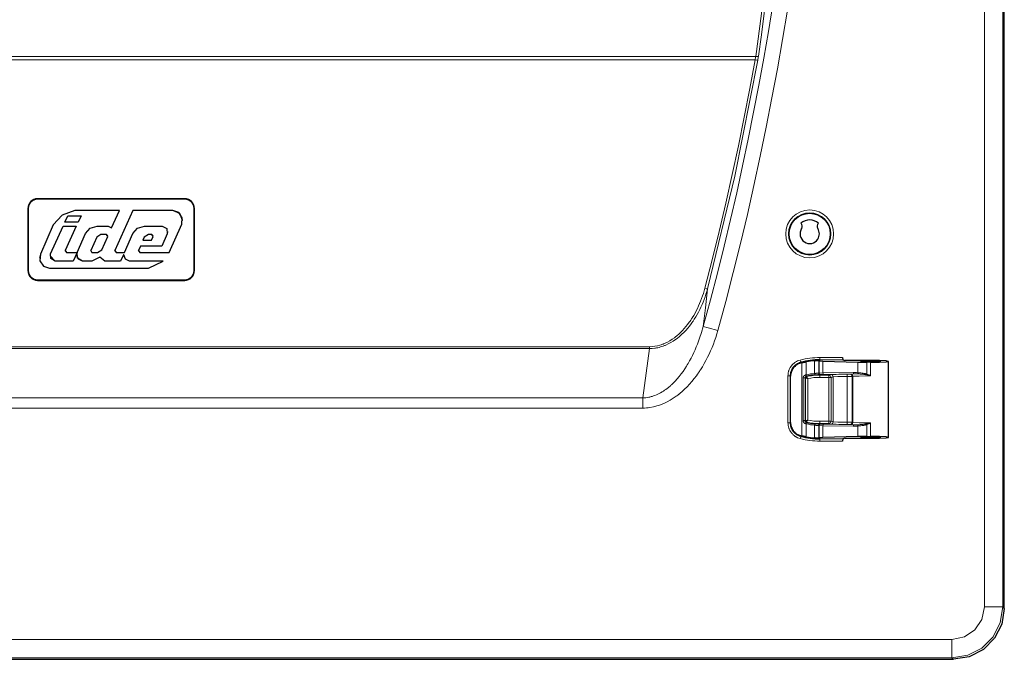
# Model space of a CAD drawing. Units: inches. Extents: x 20 to 414, y 6 to 291.
# Drawn here: x 207 to 241, y 88 to 110 of the extents above; entities that cross this region are included whole.
import ezdxf

# ---------------------------------------------------------------- set-up
doc = ezdxf.new("R2010")
doc.units = ezdxf.units.IN
doc.header["$MEASUREMENT"] = 0
doc.layers.add('Capa 1', color=7, linetype='Continuous')

msp = doc.modelspace()

# ---------------------------------------------------------------- linework, layer by layer
at = {"layer": 'Capa 1', "color": 7, "lineweight": 9}
for points in [[(240.779, 89.572), (240.779, 175.751)], [(241.429, 175.751), (241.429, 89.572)], [(232.692, 109.037), (232.891, 110.553), (233.071, 112.072)], [(233.169, 112.079), (233.081, 111.319), (232.988, 110.559), (232.891, 109.8), (232.789, 109.041)], [(230.83, 99.49), (231.088, 100.433), (231.335, 101.378), (231.572, 102.323), (231.8, 103.269), (232.018, 104.217), (232.227, 105.166), (232.427, 106.115), (232.618, 107.065), (232.801, 108.016), (232.976, 108.968), (233.142, 109.922), (233.301, 110.875)], [(233.816, 110.668), (233.643, 109.633), (233.46, 108.6), (233.267, 107.567), (233.065, 106.535), (232.853, 105.504), (232.63, 104.475), (232.398, 103.446), (232.154, 102.419), (231.898, 101.393), (231.631, 100.368), (231.352, 99.344)], [(187.109, 109.037), (232.692, 109.037)], [(232.669, 108.916), (232.675, 108.946), (232.681, 108.976), (232.687, 109.007), (232.692, 109.037)], [(232.789, 109.041), (232.754, 109.033), (232.692, 109.037)], [(232.789, 109.041), (232.783, 109.006), (232.778, 108.97), (232.772, 108.934), (232.766, 108.898)], [(232.669, 108.916), (187.131, 108.916)], [(230.893, 100.84), (231.151, 101.842), (231.398, 102.846), (231.634, 103.852), (231.861, 104.86), (232.077, 105.871), (232.284, 106.884), (232.481, 107.899), (232.669, 108.916)], [(232.766, 108.898), (231.948, 104.798), (231.001, 100.866), (230.995, 100.841), (230.988, 100.815)], [(232.669, 108.916), (232.732, 108.904), (232.766, 108.898)], [(207.3, 104.004), (207.3, 104.003)], [(207.3, 104.003), (207.3, 103.997), (207.3, 103.983)], [(207.3, 104.003), (212.5, 104.003)], [(212.5, 103.983), (207.3, 103.983)], [(212.5, 104.004), (212.5, 104.003)], [(212.5, 104.003), (212.5, 103.997), (212.5, 103.983)], [(206.957, 103.661), (206.958, 103.661)], [(206.958, 103.661), (206.964, 103.661), (206.978, 103.661)], [(206.958, 101.461), (206.958, 103.661)], [(206.978, 103.661), (206.978, 101.461)], [(212.08, 103.587), (212.08, 103.587)], [(212.822, 101.461), (212.822, 103.661)], [(212.842, 103.661), (212.836, 103.661), (212.822, 103.661)], [(212.842, 103.661), (212.842, 101.461)], [(212.843, 103.661), (212.842, 103.661)], [(209.538, 102.74), (209.538, 102.74)], [(209.734, 102.74), (209.734, 102.74)], [(211.222, 102.74), (211.222, 102.74)], [(211.336, 102.74), (211.336, 102.74)], [(211.881, 102.764), (211.881, 102.764)], [(209.389, 102.644), (209.389, 102.644)], [(211.073, 102.643), (211.073, 102.642)], [(207.397, 102.044), (207.397, 102.043)], [(208.275, 102.17), (208.275, 102.169)], [(209.177, 102.169), (209.177, 102.169)], [(210.026, 102.169), (210.026, 102.169)], [(210.331, 102.021), (210.331, 102.022)], [(210.865, 102.169), (210.865, 102.169)], [(207.924, 101.802), (207.924, 101.802)], [(208.891, 101.802), (208.891, 101.802)], [(206.957, 101.461), (206.958, 101.461)], [(206.978, 101.461), (206.964, 101.461), (206.958, 101.461)], [(212.822, 101.461), (212.836, 101.461), (212.842, 101.461)], [(212.843, 101.461), (212.842, 101.461)], [(207.3, 101.14), (212.5, 101.14)], [(207.3, 101.14), (207.3, 101.126), (207.3, 101.12)], [(212.5, 101.12), (207.3, 101.12)], [(207.3, 101.118), (207.3, 101.12)], [(212.5, 101.14), (212.5, 101.126), (212.5, 101.12)], [(212.5, 101.118), (212.5, 101.12)], [(228.931, 98.772), (229.027, 98.775), (229.121, 98.786), (229.215, 98.804), (229.306, 98.828), (229.352, 98.842), (229.397, 98.858), (229.408, 98.862), (229.419, 98.867), (229.431, 98.871), (229.442, 98.876), (229.464, 98.885), (229.486, 98.895), (229.572, 98.936), (229.656, 98.982), (229.737, 99.033), (229.815, 99.088), (229.834, 99.102), (229.853, 99.117), (229.872, 99.132), (229.891, 99.146), (229.927, 99.177), (229.964, 99.208), (230.034, 99.274), (230.1, 99.341), (230.164, 99.411), (230.226, 99.483), (230.285, 99.557), (230.342, 99.634), (230.369, 99.673), (230.396, 99.712), (230.409, 99.732), (230.423, 99.752), (230.436, 99.772), (230.448, 99.793), (230.498, 99.874), (230.545, 99.957), (230.589, 100.041), (230.632, 100.126), (230.672, 100.212), (230.709, 100.299), (230.745, 100.387), (230.779, 100.476), (230.81, 100.565), (230.84, 100.656), (230.854, 100.702), (230.867, 100.748), (230.88, 100.794), (230.893, 100.84)], [(230.988, 100.815), (230.961, 100.72), (230.933, 100.626), (230.902, 100.533), (230.869, 100.441), (230.833, 100.349), (230.796, 100.26), (230.756, 100.17), (230.714, 100.082), (230.669, 99.995), (230.622, 99.909), (230.573, 99.824), (230.521, 99.74), (230.507, 99.72), (230.493, 99.699), (230.48, 99.678), (230.466, 99.658), (230.437, 99.618), (230.408, 99.578), (230.348, 99.5), (230.286, 99.424), (230.221, 99.35), (230.154, 99.279), (230.083, 99.21), (230.01, 99.145), (229.972, 99.113), (229.934, 99.082), (229.914, 99.067), (229.894, 99.052), (229.874, 99.037), (229.854, 99.023), (229.772, 98.967), (229.688, 98.917), (229.6, 98.87), (229.511, 98.829), (229.488, 98.819), (229.465, 98.81), (229.441, 98.801), (229.418, 98.793), (229.371, 98.776), (229.323, 98.762), (229.275, 98.749), (229.227, 98.738), (229.202, 98.733), (229.178, 98.729), (229.153, 98.724), (229.129, 98.721), (229.03, 98.71), (228.931, 98.707)], [(230.988, 100.815), (230.912, 100.152), (230.83, 99.49)], [(230.893, 100.84), (230.955, 100.824), (230.988, 100.815)], [(228.696, 96.959), (228.752, 96.962), (228.807, 96.967), (228.862, 96.975), (228.917, 96.986), (228.944, 96.991), (228.971, 96.998), (228.998, 97.006), (229.025, 97.013), (229.077, 97.03), (229.13, 97.05), (229.181, 97.071), (229.232, 97.094), (229.257, 97.107), (229.281, 97.119), (229.306, 97.132), (229.33, 97.145), (229.378, 97.173), (229.425, 97.203), (229.47, 97.233), (229.515, 97.265), (229.603, 97.332), (229.687, 97.404), (229.707, 97.422), (229.728, 97.441), (229.748, 97.46), (229.768, 97.48), (229.806, 97.519), (229.845, 97.558), (229.918, 97.64), (229.989, 97.723), (230.057, 97.809), (230.121, 97.898), (230.183, 97.988), (230.243, 98.08), (230.272, 98.127), (230.3, 98.174), (230.314, 98.198), (230.327, 98.222), (230.341, 98.246), (230.354, 98.27), (230.406, 98.367), (230.456, 98.465), (230.503, 98.563), (230.548, 98.663), (230.59, 98.764), (230.63, 98.865), (230.668, 98.967), (230.705, 99.07), (230.771, 99.279), (230.83, 99.49)], [(231.352, 99.344), (231.316, 99.222), (231.278, 99.1), (231.237, 98.98), (231.193, 98.861), (231.146, 98.743), (231.097, 98.627), (231.045, 98.511), (230.99, 98.397), (230.932, 98.284), (230.871, 98.173), (230.807, 98.063), (230.739, 97.955), (230.721, 97.928), (230.704, 97.901), (230.686, 97.874), (230.668, 97.848), (230.631, 97.796), (230.594, 97.744), (230.517, 97.643), (230.437, 97.544), (230.353, 97.449), (230.266, 97.356), (230.176, 97.267), (230.082, 97.181), (230.033, 97.14), (229.983, 97.099), (229.97, 97.089), (229.958, 97.079), (229.945, 97.069), (229.933, 97.059), (229.907, 97.04), (229.881, 97.021), (229.775, 96.949), (229.667, 96.882), (229.555, 96.821), (229.439, 96.766), (229.41, 96.753), (229.38, 96.741), (229.35, 96.729), (229.32, 96.718), (229.259, 96.697), (229.199, 96.678), (229.076, 96.646), (228.951, 96.623), (228.888, 96.614), (228.825, 96.608), (228.761, 96.605), (228.696, 96.603)], [(231.352, 99.344), (231.011, 99.44), (230.83, 99.49)], [(190.869, 98.772), (228.931, 98.772)], [(228.931, 98.707), (190.869, 98.707)], [(228.696, 96.959), (228.818, 97.833), (228.931, 98.707)], [(228.931, 98.707), (228.931, 98.737), (228.931, 98.772)], [(233.832, 97.739), (233.834, 97.786), (233.84, 97.833), (233.844, 97.857), (233.85, 97.88), (233.853, 97.892), (233.856, 97.903), (233.859, 97.914), (233.863, 97.926), (233.88, 97.97), (233.901, 98.013), (233.912, 98.033), (233.925, 98.054), (233.932, 98.064), (233.939, 98.073), (233.945, 98.083), (233.953, 98.093), (233.983, 98.129), (234.016, 98.162), (234.034, 98.178), (234.052, 98.193), (234.062, 98.201), (234.072, 98.208), (234.076, 98.211), (234.081, 98.215), (234.086, 98.218), (234.091, 98.221), (234.132, 98.246), (234.174, 98.267), (234.218, 98.285), (234.263, 98.299)], [(234.284, 98.222), (234.245, 98.21), (234.207, 98.195), (234.17, 98.176), (234.135, 98.155), (234.127, 98.149), (234.118, 98.143), (234.11, 98.137), (234.102, 98.131), (234.086, 98.118), (234.071, 98.104), (234.042, 98.075), (234.016, 98.044), (234.009, 98.036), (234.004, 98.027), (233.998, 98.019), (233.992, 98.01), (233.981, 97.993), (233.971, 97.975), (233.954, 97.938), (233.939, 97.9), (233.935, 97.89), (233.932, 97.88), (233.93, 97.87), (233.927, 97.861), (233.922, 97.841), (233.919, 97.82), (233.914, 97.78), (233.912, 97.739)], [(234.263, 98.299), (234.278, 98.246), (234.284, 98.222)], [(234.284, 98.222), (234.298, 98.213), (234.312, 98.204)], [(234.319, 95.617), (234.319, 98.206)], [(234.479, 98.239), (234.479, 97.779)], [(234.775, 98.277), (234.775, 97.825)], [(234.927, 97.839), (234.927, 98.275)], [(234.96, 98.39), (235.758, 98.39)], [(234.96, 98.39), (234.96, 98.334), (234.96, 98.31)], [(235.767, 98.31), (234.96, 98.31)], [(234.96, 98.27), (234.96, 98.31)], [(235.067, 98.265), (235.067, 97.845)], [(236.298, 97.854), (236.298, 98.231)], [(236.618, 98.227), (236.618, 97.802)], [(236.756, 97.74), (236.756, 98.227)], [(234.775, 97.825), (234.786, 97.827), (234.797, 97.828), (234.803, 97.828), (234.808, 97.829), (234.814, 97.829), (234.819, 97.83), (234.829, 97.831), (234.839, 97.831), (234.844, 97.832), (234.849, 97.832), (234.854, 97.832), (234.859, 97.833), (234.868, 97.833), (234.876, 97.834), (234.88, 97.834), (234.884, 97.835), (234.888, 97.835), (234.891, 97.835), (234.898, 97.836), (234.904, 97.836), (234.909, 97.836), (234.914, 97.837)], [(234.914, 97.837), (234.925, 97.838)], [(234.96, 97.787), (234.928, 97.801), (234.914, 97.837)], [(234.925, 97.838), (234.927, 97.839)], [(234.975, 97.788), (234.939, 97.803), (234.925, 97.838)], [(234.927, 97.839), (235.067, 97.845)], [(234.977, 97.789), (234.942, 97.804), (234.927, 97.839)], [(235.067, 97.845), (236.139, 97.862)], [(235.093, 97.795), (235.075, 97.81), (235.067, 97.845)], [(236.139, 97.862), (236.179, 97.862), (236.218, 97.86), (236.258, 97.857), (236.298, 97.854)], [(236.166, 97.812), (236.147, 97.827), (236.139, 97.862)], [(236.298, 97.854), (236.335, 97.852), (236.373, 97.849), (236.412, 97.845), (236.453, 97.84), (236.463, 97.839), (236.473, 97.837), (236.484, 97.836), (236.494, 97.834), (236.515, 97.83), (236.536, 97.826), (236.556, 97.821), (236.577, 97.816), (236.587, 97.813), (236.598, 97.81), (236.608, 97.806), (236.618, 97.802)], [(236.312, 97.809), (236.301, 97.827), (236.298, 97.854)], [(233.832, 96.084), (233.832, 97.739)], [(233.832, 97.739), (233.888, 97.739), (233.912, 97.739)], [(233.912, 97.739), (233.912, 96.084)], [(233.925, 97.728), (233.919, 97.734), (233.912, 97.739)], [(234.371, 97.673), (234.371, 97.683), (234.373, 97.693), (234.374, 97.698), (234.375, 97.702), (234.377, 97.707), (234.379, 97.712), (234.384, 97.72), (234.389, 97.728), (234.392, 97.732), (234.395, 97.736), (234.398, 97.739), (234.401, 97.743), (234.408, 97.749), (234.416, 97.755), (234.42, 97.758), (234.424, 97.76), (234.428, 97.763), (234.433, 97.765), (234.442, 97.769), (234.45, 97.772), (234.46, 97.775), (234.469, 97.777)], [(234.439, 97.673), (234.416, 97.673), (234.371, 97.673)], [(234.371, 96.149), (234.371, 97.673)], [(234.439, 97.673), (234.453, 97.673)], [(234.439, 97.673), (234.439, 96.149)], [(234.453, 97.673), (234.453, 97.674), (234.453, 97.675), (234.453, 97.676), (234.453, 97.676), (234.453, 97.677), (234.453, 97.678), (234.453, 97.678), (234.453, 97.679), (234.453, 97.68), (234.453, 97.681), (234.453, 97.681), (234.454, 97.682), (234.454, 97.683), (234.454, 97.683), (234.454, 97.684), (234.454, 97.685), (234.455, 97.686), (234.455, 97.686), (234.455, 97.687), (234.455, 97.687), (234.455, 97.688), (234.456, 97.689), (234.456, 97.689), (234.456, 97.69), (234.456, 97.691), (234.457, 97.692), (234.457, 97.692), (234.457, 97.693), (234.458, 97.693), (234.458, 97.694), (234.458, 97.695), (234.459, 97.695), (234.459, 97.696), (234.459, 97.696), (234.46, 97.697), (234.46, 97.697), (234.461, 97.698), (234.461, 97.699), (234.461, 97.699), (234.462, 97.7), (234.462, 97.7), (234.463, 97.701), (234.463, 97.702), (234.464, 97.702), (234.464, 97.703), (234.465, 97.703), (234.465, 97.704), (234.466, 97.704), (234.466, 97.704), (234.467, 97.705), (234.467, 97.705), (234.468, 97.706), (234.468, 97.706), (234.469, 97.707), (234.469, 97.707), (234.47, 97.708), (234.47, 97.708), (234.471, 97.708), (234.472, 97.709), (234.472, 97.709), (234.473, 97.709), (234.474, 97.71), (234.474, 97.71), (234.475, 97.71), (234.475, 97.711), (234.476, 97.711), (234.477, 97.712), (234.477, 97.712), (234.478, 97.712), (234.479, 97.713), (234.479, 97.713), (234.48, 97.713), (234.48, 97.713), (234.481, 97.714), (234.482, 97.714), (234.483, 97.714), (234.483, 97.714), (234.484, 97.714), (234.485, 97.715), (234.486, 97.715)], [(234.453, 97.673), (234.453, 97.673), (234.455, 97.673), (234.456, 97.672), (234.457, 97.672), (234.459, 97.671), (234.461, 97.671), (234.465, 97.669), (234.47, 97.667), (234.472, 97.666), (234.475, 97.665), (234.478, 97.664), (234.48, 97.663), (234.484, 97.662), (234.486, 97.661), (234.489, 97.66), (234.492, 97.659), (234.499, 97.656), (234.506, 97.654), (234.509, 97.653), (234.512, 97.651), (234.516, 97.65), (234.519, 97.648), (234.526, 97.646), (234.532, 97.643)], [(234.453, 96.149), (234.453, 97.673)], [(234.469, 97.777), (234.474, 97.778), (234.479, 97.779)], [(234.482, 97.729), (234.478, 97.743), (234.469, 97.777)], [(234.49, 97.73), (234.487, 97.745), (234.479, 97.779)], [(234.49, 97.73), (234.486, 97.73), (234.482, 97.729)], [(234.486, 97.715), (234.482, 97.729)], [(234.532, 97.643), (234.529, 97.65), (234.525, 97.656), (234.522, 97.658), (234.52, 97.662), (234.519, 97.665), (234.517, 97.667), (234.512, 97.673), (234.509, 97.679), (234.507, 97.682), (234.505, 97.685), (234.504, 97.687), (234.502, 97.69), (234.5, 97.693), (234.498, 97.695), (234.497, 97.697), (234.495, 97.699), (234.492, 97.704), (234.49, 97.707), (234.489, 97.709), (234.488, 97.71), (234.487, 97.712), (234.487, 97.713), (234.486, 97.714), (234.486, 97.715)], [(234.532, 97.643), (234.532, 96.179)], [(234.779, 97.776), (234.778, 97.79), (234.775, 97.825)], [(234.96, 97.787), (234.954, 97.786), (234.948, 97.786), (234.94, 97.786), (234.931, 97.785), (234.927, 97.785), (234.922, 97.785), (234.917, 97.784), (234.911, 97.784), (234.901, 97.784), (234.889, 97.783), (234.883, 97.783), (234.877, 97.782), (234.874, 97.782), (234.87, 97.782), (234.867, 97.782), (234.864, 97.781), (234.85, 97.781), (234.837, 97.78), (234.83, 97.779), (234.823, 97.779), (234.816, 97.778), (234.808, 97.778), (234.794, 97.777), (234.779, 97.776)], [(234.975, 97.788), (234.96, 97.787)], [(234.96, 97.787), (234.96, 97.769)], [(234.96, 97.689), (234.96, 97.745), (234.96, 97.769)], [(234.96, 97.769), (235.276, 97.769)], [(235.276, 97.689), (234.96, 97.689)], [(234.977, 97.789), (234.975, 97.788)], [(235.093, 97.795), (234.977, 97.789)], [(236.166, 97.812), (235.093, 97.795)], [(235.276, 97.769), (235.349, 97.785)], [(235.276, 97.689), (235.276, 97.745), (235.276, 97.769)], [(235.276, 97.769), (235.332, 97.745), (235.355, 97.689)], [(235.276, 96.134), (235.276, 97.689)], [(235.355, 97.689), (235.329, 97.689), (235.276, 97.689)], [(235.349, 97.785), (235.539, 97.794), (235.922, 97.798)], [(235.349, 97.785), (235.405, 97.761), (235.428, 97.704)], [(235.428, 97.704), (235.355, 97.689)], [(235.355, 97.689), (235.355, 96.134)], [(235.923, 97.718), (235.592, 97.714), (235.428, 97.704)], [(235.428, 97.704), (235.428, 96.118)], [(235.922, 97.798), (236.019, 97.8)], [(235.922, 97.798), (235.923, 97.774), (235.923, 97.718)], [(236.098, 97.72), (235.923, 97.718)], [(235.923, 96.104), (235.923, 97.718)], [(236.019, 97.8), (236.052, 97.805)], [(236.098, 97.72), (236.074, 97.777), (236.019, 97.8)], [(236.052, 97.805), (236.166, 97.812)], [(236.131, 97.725), (236.108, 97.781), (236.052, 97.805)], [(236.131, 97.725), (236.098, 97.72)], [(236.098, 96.102), (236.098, 97.72)], [(236.756, 97.74), (236.348, 97.736), (236.131, 97.725)], [(236.131, 97.725), (236.131, 96.097)], [(236.312, 97.809), (236.274, 97.81), (236.237, 97.811), (236.219, 97.812), (236.201, 97.812), (236.183, 97.812), (236.166, 97.812)], [(236.608, 97.779), (236.588, 97.783), (236.569, 97.787), (236.549, 97.79), (236.53, 97.792), (236.51, 97.795), (236.491, 97.797), (236.481, 97.798), (236.472, 97.799), (236.462, 97.8), (236.453, 97.801), (236.416, 97.804), (236.38, 97.806), (236.345, 97.808), (236.312, 97.809)], [(236.608, 97.779), (236.613, 97.79), (236.618, 97.802)], [(236.756, 97.74), (236.719, 97.75), (236.682, 97.76), (236.645, 97.769), (236.608, 97.779)], [(236.618, 97.802), (236.687, 97.772), (236.756, 97.74)], [(191.104, 96.959), (228.696, 96.959)], [(228.696, 96.959), (228.696, 96.793), (228.696, 96.603)], [(228.696, 96.603), (191.104, 96.603)], [(233.912, 96.084), (233.919, 96.089), (233.925, 96.094)], [(234.469, 96.045), (234.46, 96.047), (234.45, 96.05), (234.446, 96.052), (234.442, 96.053), (234.437, 96.055), (234.433, 96.058), (234.424, 96.062), (234.416, 96.068), (234.408, 96.073), (234.401, 96.08), (234.398, 96.083), (234.395, 96.087), (234.392, 96.091), (234.389, 96.094), (234.384, 96.102), (234.379, 96.111), (234.377, 96.115), (234.375, 96.12), (234.374, 96.125), (234.373, 96.13), (234.372, 96.134), (234.371, 96.139), (234.371, 96.144), (234.371, 96.149)], [(234.453, 96.149), (234.439, 96.149)], [(234.486, 96.108), (234.485, 96.108), (234.484, 96.108), (234.483, 96.108), (234.483, 96.109), (234.482, 96.109), (234.481, 96.109), (234.48, 96.109), (234.48, 96.11), (234.479, 96.11), (234.479, 96.11), (234.478, 96.11), (234.477, 96.111), (234.477, 96.111), (234.476, 96.111), (234.475, 96.112), (234.475, 96.112), (234.474, 96.112), (234.474, 96.113), (234.473, 96.113), (234.472, 96.113), (234.472, 96.114), (234.471, 96.114), (234.47, 96.114), (234.47, 96.115), (234.469, 96.115), (234.469, 96.116), (234.468, 96.116), (234.468, 96.117), (234.467, 96.117), (234.467, 96.117), (234.466, 96.118), (234.466, 96.119), (234.465, 96.119), (234.465, 96.12), (234.464, 96.12), (234.464, 96.121), (234.463, 96.121), (234.463, 96.122), (234.462, 96.122), (234.462, 96.123), (234.461, 96.123), (234.461, 96.124), (234.461, 96.124), (234.46, 96.125), (234.46, 96.125), (234.459, 96.126), (234.459, 96.127), (234.459, 96.127), (234.458, 96.128), (234.458, 96.128), (234.458, 96.129), (234.457, 96.13), (234.457, 96.131), (234.457, 96.131), (234.456, 96.132), (234.456, 96.132), (234.456, 96.133), (234.456, 96.134), (234.455, 96.134), (234.455, 96.135), (234.455, 96.136), (234.455, 96.136), (234.455, 96.137), (234.454, 96.138), (234.454, 96.138), (234.454, 96.139), (234.454, 96.14), (234.454, 96.141), (234.453, 96.141), (234.453, 96.142), (234.453, 96.143), (234.453, 96.143), (234.453, 96.144), (234.453, 96.145), (234.453, 96.145), (234.453, 96.146), (234.453, 96.147), (234.453, 96.147), (234.453, 96.148), (234.453, 96.149)], [(234.482, 96.094), (234.478, 96.079), (234.469, 96.045)], [(234.49, 96.092), (234.487, 96.077), (234.479, 96.043)], [(234.482, 96.094), (234.486, 96.108)], [(234.482, 96.094), (234.486, 96.093), (234.49, 96.092)], [(234.486, 96.108), (234.486, 96.109), (234.487, 96.11), (234.487, 96.111), (234.488, 96.112), (234.489, 96.114), (234.49, 96.115), (234.492, 96.119), (234.495, 96.123), (234.497, 96.125), (234.498, 96.127), (234.5, 96.13), (234.502, 96.133), (234.504, 96.135), (234.505, 96.138), (234.507, 96.141), (234.509, 96.143), (234.512, 96.149), (234.517, 96.155), (234.519, 96.158), (234.52, 96.161), (234.522, 96.164), (234.525, 96.167), (234.529, 96.173), (234.532, 96.179)], [(234.96, 96.134), (235.276, 96.134)], [(234.96, 96.053), (234.96, 96.078), (234.96, 96.134)], [(235.355, 96.134), (235.329, 96.134), (235.276, 96.134)], [(235.276, 96.053), (235.276, 96.078), (235.276, 96.134)], [(235.355, 96.134), (235.332, 96.077), (235.276, 96.053)], [(235.428, 96.118), (235.405, 96.062), (235.349, 96.038)], [(235.355, 96.134), (235.428, 96.118)], [(235.428, 96.118), (235.592, 96.109), (235.923, 96.104)], [(235.923, 96.104), (235.923, 96.049), (235.922, 96.024)], [(235.923, 96.104), (236.098, 96.102)], [(236.019, 96.022), (236.074, 96.046), (236.098, 96.102)], [(236.131, 96.097), (236.108, 96.041), (236.052, 96.018)], [(236.098, 96.102), (236.131, 96.097)], [(236.131, 96.097), (236.348, 96.086), (236.756, 96.082)], [(233.832, 96.084), (233.888, 96.084), (233.912, 96.084)], [(234.263, 95.524), (234.218, 95.538), (234.174, 95.555), (234.152, 95.566), (234.131, 95.577), (234.121, 95.582), (234.111, 95.588), (234.1, 95.595), (234.09, 95.601), (234.052, 95.629), (234.016, 95.66), (233.999, 95.677), (233.983, 95.694), (233.975, 95.703), (233.967, 95.712), (233.96, 95.721), (233.952, 95.73), (233.925, 95.769), (233.901, 95.81), (233.89, 95.831), (233.88, 95.853), (233.875, 95.864), (233.871, 95.875), (233.869, 95.88), (233.867, 95.886), (233.865, 95.891), (233.863, 95.897), (233.85, 95.943), (233.84, 95.989), (233.834, 96.036), (233.832, 96.084)], [(233.912, 96.084), (233.914, 96.043), (233.919, 96.002), (233.927, 95.962), (233.939, 95.923), (233.942, 95.913), (233.946, 95.904), (233.95, 95.894), (233.953, 95.885), (233.962, 95.866), (233.971, 95.848), (233.992, 95.813), (234.016, 95.779), (234.022, 95.771), (234.028, 95.763), (234.035, 95.755), (234.042, 95.747), (234.056, 95.733), (234.071, 95.719), (234.102, 95.692), (234.135, 95.668), (234.144, 95.662), (234.152, 95.657), (234.161, 95.651), (234.17, 95.647), (234.188, 95.637), (234.207, 95.628), (234.245, 95.613), (234.284, 95.601)], [(234.479, 96.043), (234.474, 96.044), (234.469, 96.045)], [(234.479, 96.043), (234.479, 95.583)], [(234.779, 96.047), (234.778, 96.032), (234.775, 95.997)], [(234.914, 95.986), (234.909, 95.986), (234.904, 95.987), (234.901, 95.987), (234.898, 95.987), (234.895, 95.987), (234.891, 95.988), (234.884, 95.988), (234.876, 95.988), (234.872, 95.989), (234.868, 95.989), (234.863, 95.989), (234.858, 95.99), (234.849, 95.99), (234.839, 95.991), (234.834, 95.991), (234.829, 95.992), (234.824, 95.992), (234.818, 95.993), (234.808, 95.994), (234.797, 95.995), (234.786, 95.996), (234.775, 95.997)], [(234.775, 95.997), (234.775, 95.546)], [(234.779, 96.047), (234.794, 96.046), (234.808, 96.044), (234.823, 96.044), (234.837, 96.043), (234.844, 96.042), (234.85, 96.042), (234.857, 96.041), (234.864, 96.041), (234.876, 96.04), (234.889, 96.04), (234.895, 96.039), (234.9, 96.039), (234.906, 96.039), (234.911, 96.038), (234.922, 96.038), (234.931, 96.038), (234.936, 96.037), (234.94, 96.037), (234.944, 96.037), (234.948, 96.037), (234.954, 96.036), (234.96, 96.036)], [(234.914, 95.986), (234.928, 96.021), (234.96, 96.036)], [(234.925, 95.984), (234.914, 95.986)], [(234.925, 95.984), (234.939, 96.02), (234.975, 96.034)], [(234.927, 95.983), (234.925, 95.984)], [(234.927, 95.983), (234.942, 96.018), (234.977, 96.033)], [(234.927, 95.548), (234.927, 95.983)], [(235.067, 95.978), (234.927, 95.983)], [(234.96, 96.036), (234.96, 96.053)], [(235.276, 96.053), (234.96, 96.053)], [(234.96, 96.036), (234.975, 96.034)], [(234.975, 96.034), (234.977, 96.033)], [(234.977, 96.033), (235.093, 96.028)], [(235.067, 95.978), (235.075, 96.013), (235.093, 96.028)], [(236.139, 95.96), (235.067, 95.978)], [(235.067, 95.978), (235.067, 95.558)], [(235.093, 96.028), (236.166, 96.01)], [(235.349, 96.038), (235.276, 96.053)], [(235.922, 96.024), (235.539, 96.029), (235.349, 96.038)], [(236.019, 96.022), (235.922, 96.024)], [(236.052, 96.018), (236.019, 96.022)], [(236.166, 96.01), (236.052, 96.018)], [(236.139, 95.96), (236.147, 95.995), (236.166, 96.01)], [(236.298, 95.968), (236.258, 95.966), (236.218, 95.963), (236.179, 95.961), (236.139, 95.96)], [(236.166, 96.01), (236.183, 96.01), (236.201, 96.01), (236.219, 96.011), (236.237, 96.011), (236.274, 96.012), (236.312, 96.014)], [(236.618, 96.02), (236.608, 96.016), (236.598, 96.013), (236.587, 96.01), (236.577, 96.007), (236.556, 96.001), (236.536, 95.997), (236.515, 95.992), (236.494, 95.989), (236.484, 95.987), (236.473, 95.986), (236.463, 95.984), (236.453, 95.982), (236.412, 95.978), (236.373, 95.974), (236.335, 95.971), (236.298, 95.968)], [(236.298, 95.968), (236.301, 95.996), (236.312, 96.014)], [(236.298, 95.592), (236.298, 95.968)], [(236.312, 96.014), (236.345, 96.015), (236.38, 96.017), (236.416, 96.019), (236.453, 96.022), (236.462, 96.022), (236.472, 96.023), (236.482, 96.024), (236.491, 96.025), (236.511, 96.028), (236.53, 96.03), (236.549, 96.033), (236.569, 96.036), (236.588, 96.04), (236.608, 96.044)], [(236.608, 96.044), (236.645, 96.053), (236.682, 96.062), (236.719, 96.072), (236.756, 96.082)], [(236.618, 96.02), (236.613, 96.032), (236.608, 96.044)], [(236.756, 96.082), (236.687, 96.05), (236.618, 96.02)], [(236.618, 96.02), (236.618, 95.596)], [(236.756, 95.596), (236.756, 96.082)], [(234.263, 95.524), (234.278, 95.577), (234.284, 95.601)], [(234.312, 95.618), (234.298, 95.609), (234.284, 95.601)], [(234.96, 95.552), (234.96, 95.513)], [(234.96, 95.433), (234.96, 95.488), (234.96, 95.513)], [(234.96, 95.513), (235.767, 95.513)], [(235.758, 95.433), (234.96, 95.433)], [(241.429, 89.572), (241.341, 89.016), (241.085, 88.515), (240.687, 88.117), (240.186, 87.861), (239.63, 87.773)], [(239.63, 88.423), (240.07, 88.51), (240.443, 88.759), (240.692, 89.132), (240.779, 89.572)], [(240.779, 89.572), (241.231, 89.572), (241.429, 89.572)], [(241.429, 89.572), (241.482, 89.519)], [(180.17, 88.423), (239.63, 88.423)], [(239.63, 87.773), (239.63, 87.971), (239.63, 88.423)], [(239.63, 87.773), (180.17, 87.773)], [(239.683, 87.72), (239.63, 87.773)]]:
    msp.add_lwpolyline(points, dxfattribs=at)
at = {"layer": 'Capa 1', "color": 7, "lineweight": 25}
for points in [[(241.482, 89.519), (241.482, 175.803)], [(212.5, 104.004), (207.3, 104.004)], [(206.957, 103.661), (206.957, 101.461)], [(208.611, 103.587), (208.171, 103.424), (207.855, 103.077)], [(208.611, 103.587), (208.171, 103.423), (207.855, 103.077)], [(208.264, 103.179), (208.366, 103.403)], [(208.366, 103.403), (208.836, 103.403)], [(210.192, 103.587), (208.611, 103.587)], [(208.611, 103.587), (208.611, 103.587)], [(210.192, 103.587), (208.611, 103.587)], [(208.835, 103.403), (208.734, 103.179)], [(208.836, 103.403), (208.734, 103.179)], [(209.918, 102.975), (210.192, 103.587)], [(210.661, 103.587), (210.026, 102.169)], [(210.661, 103.587), (210.026, 102.169)], [(210.192, 103.587), (210.192, 103.587)], [(212.08, 103.587), (210.661, 103.587)], [(212.08, 103.587), (210.661, 103.587)], [(210.661, 103.587), (210.661, 103.587)], [(212.426, 103.241), (212.325, 103.486), (212.08, 103.587)], [(212.397, 103.101), (212.415, 103.325), (212.292, 103.514), (212.08, 103.587)], [(212.843, 101.461), (212.843, 103.661)], [(207.855, 103.077), (207.397, 102.044)], [(207.855, 103.077), (207.397, 102.043)], [(207.855, 103.077), (207.855, 103.077)], [(208.734, 103.179), (208.264, 103.179)], [(208.734, 103.179), (208.265, 103.179)], [(208.734, 103.179), (208.734, 103.179)], [(211.957, 102.097), (212.397, 103.101)], [(212.426, 103.24), (212.426, 103.241)], [(234.288, 103.141), (234.295, 103.134)], [(234.905, 103.134), (234.912, 103.141)], [(207.756, 102.061), (208.2, 103.036)], [(208.2, 103.036), (208.669, 103.036)], [(208.669, 103.036), (208.275, 102.17)], [(208.669, 103.036), (208.275, 102.169)], [(208.696, 102.103), (208.995, 102.771)], [(208.995, 102.771), (209.16, 102.964), (209.404, 103.036)], [(209.538, 102.74), (209.389, 102.644)], [(209.538, 102.74), (209.389, 102.644)], [(209.404, 103.036), (209.795, 103.036)], [(209.734, 102.74), (209.538, 102.74)], [(209.734, 102.74), (209.538, 102.74)], [(209.785, 102.689), (209.734, 102.74)], [(209.78, 102.668), (209.734, 102.74)], [(209.795, 103.036), (209.918, 102.975)], [(210.368, 102.103), (210.668, 102.771)], [(210.668, 102.771), (210.833, 102.964), (211.077, 103.036)], [(211.222, 102.74), (211.073, 102.643)], [(211.222, 102.74), (211.073, 102.642)], [(211.077, 103.036), (211.704, 103.036)], [(211.336, 102.74), (211.222, 102.74)], [(211.336, 102.74), (211.222, 102.74)], [(211.387, 102.689), (211.336, 102.74)], [(211.382, 102.669), (211.336, 102.74)], [(211.881, 102.764), (211.691, 102.332)], [(211.881, 102.764), (211.691, 102.332)], [(211.704, 103.036), (211.866, 102.948), (211.881, 102.764)], [(211.897, 102.842), (211.881, 102.764)], [(209.389, 102.644), (209.177, 102.169)], [(209.389, 102.644), (209.177, 102.169)], [(209.568, 102.194), (209.78, 102.668)], [(209.785, 102.689), (209.785, 102.689)], [(211.073, 102.643), (211.026, 102.536)], [(211.073, 102.642), (211.026, 102.536)], [(211.026, 102.536), (211.026, 102.536)], [(211.026, 102.536), (211.325, 102.536)], [(211.325, 102.536), (211.382, 102.669)], [(211.387, 102.689), (211.387, 102.689)], [(207.397, 102.044), (207.367, 101.9)], [(207.397, 102.043), (207.378, 101.814), (207.503, 101.621), (207.72, 101.547)], [(207.924, 101.802), (207.769, 101.886), (207.756, 102.061)], [(208.275, 102.17), (208.27, 102.149)], [(208.27, 102.149), (208.27, 102.148)], [(208.275, 102.169), (208.321, 102.097)], [(208.321, 102.097), (208.693, 102.097)], [(208.693, 102.097), (208.56, 101.802)], [(208.693, 102.097), (208.56, 101.802)], [(208.891, 101.802), (208.74, 101.865), (208.677, 102.016)], [(208.891, 101.802), (208.711, 101.899), (208.696, 102.103)], [(209.177, 102.169), (209.172, 102.149)], [(209.172, 102.149), (209.172, 102.148)], [(209.177, 102.169), (209.223, 102.097)], [(209.223, 102.097), (209.419, 102.097)], [(209.419, 102.097), (209.568, 102.194)], [(210.026, 102.169), (210.022, 102.149)], [(210.022, 102.149), (210.022, 102.148)], [(210.026, 102.169), (210.073, 102.097)], [(210.073, 102.097), (210.359, 102.097)], [(210.331, 102.022), (210.233, 101.802)], [(210.331, 102.021), (210.233, 101.802)], [(210.351, 102.018), (210.331, 102.022)], [(210.351, 102.017), (210.331, 102.021)], [(210.548, 101.802), (210.407, 101.871), (210.351, 102.018)], [(210.351, 102.018), (210.351, 102.017)], [(210.548, 101.802), (210.407, 101.871), (210.351, 102.017)], [(210.359, 102.097), (210.368, 102.103)], [(210.865, 102.169), (210.861, 102.149)], [(210.861, 102.149), (210.861, 102.148)], [(210.937, 102.332), (210.865, 102.169)], [(210.937, 102.332), (210.865, 102.169)], [(210.865, 102.169), (210.912, 102.097)], [(210.912, 102.097), (211.957, 102.097)], [(211.691, 102.332), (210.937, 102.332)], [(210.937, 102.332), (210.937, 102.332)], [(211.691, 102.332), (210.937, 102.332)], [(211.691, 102.332), (211.691, 102.332)], [(207.367, 101.9), (207.367, 101.9)], [(207.924, 101.802), (207.74, 101.986)], [(208.56, 101.802), (207.924, 101.802)], [(208.56, 101.802), (207.924, 101.802)], [(208.56, 101.802), (208.56, 101.802)], [(209.223, 101.802), (208.891, 101.802)], [(209.223, 101.802), (208.891, 101.802)], [(209.499, 101.935), (209.223, 101.802)], [(209.499, 101.934), (209.223, 101.802)], [(209.223, 101.802), (209.223, 101.802)], [(209.672, 101.802), (209.499, 101.935)], [(209.499, 101.935), (209.499, 101.934)], [(209.672, 101.802), (209.499, 101.934)], [(210.233, 101.802), (209.672, 101.802)], [(210.233, 101.802), (209.672, 101.802)], [(209.672, 101.802), (209.672, 101.802)], [(210.233, 101.802), (210.233, 101.802)], [(211.743, 101.802), (210.548, 101.802)], [(210.548, 101.802), (210.548, 101.802)], [(211.743, 101.802), (210.548, 101.802)], [(211.223, 101.547), (211.743, 101.802)], [(211.743, 101.802), (211.743, 101.802)], [(207.72, 101.547), (211.223, 101.547)], [(207.3, 101.118), (212.5, 101.118)], [(234.312, 98.204), (234.275, 98.195), (234.239, 98.182), (234.204, 98.167), (234.17, 98.149), (234.153, 98.139), (234.136, 98.128), (234.128, 98.122), (234.12, 98.116), (234.112, 98.11), (234.104, 98.104), (234.074, 98.077), (234.046, 98.047), (234.032, 98.032), (234.019, 98.015), (234.013, 98.006), (234.007, 97.998), (234.004, 97.993), (234.002, 97.989), (233.998, 97.984), (233.996, 97.98), (233.975, 97.942), (233.958, 97.903), (233.95, 97.882), (233.944, 97.861), (233.941, 97.851), (233.938, 97.84), (233.937, 97.835), (233.936, 97.829), (233.935, 97.823), (233.934, 97.818), (233.927, 97.774), (233.925, 97.728)], [(234.312, 98.204), (234.319, 98.206)], [(234.319, 98.206), (234.337, 98.21), (234.356, 98.214), (234.375, 98.218), (234.395, 98.222), (234.405, 98.224), (234.416, 98.227), (234.426, 98.229), (234.437, 98.231), (234.458, 98.235), (234.479, 98.239)], [(234.775, 98.277), (234.789, 98.278), (234.803, 98.279), (234.81, 98.279), (234.817, 98.279), (234.824, 98.28), (234.83, 98.28), (234.844, 98.28), (234.856, 98.28), (234.861, 98.28), (234.867, 98.28), (234.873, 98.28), (234.878, 98.28), (234.888, 98.28), (234.897, 98.28), (234.899, 98.28), (234.901, 98.28), (234.903, 98.28), (234.905, 98.28), (234.908, 98.279), (234.911, 98.279), (234.917, 98.279), (234.92, 98.278), (234.921, 98.278), (234.922, 98.278), (234.923, 98.278), (234.923, 98.278), (234.924, 98.277), (234.925, 98.277)], [(234.925, 98.277), (234.925, 97.838)], [(234.925, 98.277), (234.927, 98.275)], [(234.927, 98.275), (234.93, 98.274), (234.937, 98.272), (234.942, 98.272), (234.947, 98.271), (234.95, 98.271), (234.953, 98.271), (234.957, 98.27), (234.96, 98.27)], [(234.96, 98.27), (235.067, 98.265)], [(235.067, 98.265), (236.298, 98.231)], [(235.758, 98.39), (235.767, 98.31)], [(235.767, 98.31), (235.833, 98.286)], [(235.932, 98.282), (235.833, 98.286)], [(236.756, 98.282), (235.932, 98.282)], [(236.298, 98.231), (236.618, 98.227)], [(236.756, 98.27), (236.502, 98.266), (236.396, 98.254), (236.502, 98.243), (236.756, 98.239), (237.011, 98.243), (237.116, 98.254), (237.011, 98.266), (236.756, 98.27)], [(236.756, 98.227), (236.618, 98.227)], [(236.756, 98.227), (237.074, 98.231), (237.306, 98.241), (237.391, 98.254), (237.306, 98.269), (237.074, 98.279), (236.756, 98.282)], [(237.391, 95.568), (237.391, 98.254)], [(233.925, 96.094), (233.925, 97.728)], [(234.482, 97.729), (234.481, 97.729), (234.481, 97.728), (234.48, 97.728), (234.48, 97.728), (234.479, 97.728), (234.478, 97.727), (234.475, 97.727), (234.473, 97.726), (234.471, 97.725), (234.469, 97.724), (234.467, 97.723), (234.465, 97.721), (234.461, 97.718), (234.457, 97.715), (234.454, 97.712), (234.451, 97.709), (234.449, 97.707), (234.448, 97.705), (234.447, 97.703), (234.446, 97.701), (234.444, 97.697), (234.442, 97.692), (234.441, 97.69), (234.44, 97.688), (234.44, 97.685), (234.439, 97.683), (234.439, 97.678), (234.439, 97.673)], [(233.925, 96.094), (233.926, 96.072), (233.927, 96.049), (233.93, 96.027), (233.933, 96.006), (233.938, 95.984), (233.943, 95.962), (233.947, 95.952), (233.95, 95.941), (233.954, 95.931), (233.957, 95.921), (233.975, 95.881), (233.995, 95.844), (234.001, 95.835), (234.007, 95.826), (234.013, 95.817), (234.019, 95.808), (234.032, 95.792), (234.045, 95.776), (234.059, 95.761), (234.073, 95.746), (234.08, 95.74), (234.088, 95.733), (234.096, 95.726), (234.104, 95.72), (234.135, 95.695), (234.169, 95.674), (234.186, 95.665), (234.203, 95.656), (234.212, 95.652), (234.221, 95.648), (234.23, 95.644), (234.239, 95.641), (234.275, 95.628), (234.312, 95.618)], [(234.439, 96.149), (234.416, 96.149), (234.371, 96.149)], [(234.439, 96.149), (234.439, 96.148), (234.439, 96.148), (234.439, 96.147), (234.439, 96.146), (234.439, 96.145), (234.439, 96.144), (234.439, 96.142), (234.439, 96.14), (234.44, 96.137), (234.44, 96.135), (234.441, 96.132), (234.442, 96.13), (234.444, 96.126), (234.446, 96.122), (234.448, 96.117), (234.451, 96.114), (234.453, 96.112), (234.454, 96.11), (234.456, 96.109), (234.457, 96.107), (234.461, 96.104), (234.465, 96.101), (234.467, 96.1), (234.469, 96.099), (234.471, 96.098), (234.473, 96.097), (234.478, 96.095), (234.482, 96.094)], [(234.925, 95.984), (234.925, 95.546)], [(234.319, 95.617), (234.312, 95.618)], [(234.479, 95.583), (234.458, 95.588), (234.437, 95.592), (234.416, 95.596), (234.396, 95.6), (234.386, 95.602), (234.376, 95.604), (234.366, 95.606), (234.356, 95.609), (234.337, 95.613), (234.319, 95.617)], [(234.925, 95.546), (234.923, 95.545), (234.921, 95.544), (234.919, 95.544), (234.917, 95.544), (234.914, 95.544), (234.911, 95.544), (234.905, 95.543), (234.897, 95.542), (234.893, 95.542), (234.888, 95.542), (234.886, 95.542), (234.883, 95.542), (234.881, 95.542), (234.878, 95.542), (234.867, 95.542), (234.856, 95.542), (234.853, 95.542), (234.85, 95.542), (234.847, 95.542), (234.844, 95.542), (234.837, 95.542), (234.83, 95.543), (234.817, 95.543), (234.803, 95.544), (234.8, 95.544), (234.796, 95.544), (234.793, 95.545), (234.789, 95.545), (234.782, 95.545), (234.775, 95.546)], [(234.927, 95.548), (234.925, 95.546)], [(234.96, 95.552), (234.947, 95.551), (234.937, 95.55), (234.933, 95.549), (234.931, 95.549), (234.929, 95.548), (234.928, 95.548), (234.928, 95.548), (234.927, 95.548)], [(235.067, 95.558), (234.96, 95.552)], [(236.298, 95.592), (235.067, 95.558)], [(235.767, 95.513), (235.758, 95.433)], [(235.833, 95.536), (235.767, 95.513)], [(235.833, 95.536), (235.932, 95.54)], [(235.932, 95.54), (236.756, 95.54)], [(236.618, 95.596), (236.298, 95.592)], [(236.756, 95.583), (236.502, 95.579), (236.396, 95.568), (236.502, 95.557), (236.756, 95.552), (237.011, 95.557), (237.116, 95.568), (237.011, 95.579), (236.756, 95.583)], [(236.618, 95.596), (236.756, 95.596)], [(236.756, 95.54), (237.074, 95.544), (237.306, 95.554), (237.391, 95.568), (237.306, 95.582), (237.074, 95.592), (236.756, 95.596)], [(241.482, 89.519), (241.394, 88.963), (241.138, 88.462), (240.74, 88.064), (240.239, 87.808), (239.683, 87.72)], [(180.118, 87.72), (239.683, 87.72)]]:
    msp.add_lwpolyline(points, dxfattribs=at)
for points in [[(207.3, 104.004), (207.111, 104.004), (206.957, 103.85), (206.957, 103.661)], [(212.843, 103.661), (212.843, 103.85), (212.69, 104.004), (212.5, 104.004)], [(234.912, 103.141), (234.731, 103.29), (234.469, 103.29), (234.288, 103.141)], [(234.314, 102.949), (234.352, 103.007), (234.344, 103.085), (234.295, 103.134)], [(234.905, 103.134), (234.856, 103.085), (234.848, 103.007), (234.886, 102.949)], [(206.957, 101.461), (206.957, 101.272), (207.111, 101.118), (207.3, 101.118)], [(212.5, 101.118), (212.69, 101.118), (212.843, 101.272), (212.843, 101.461)], [(234.96, 98.31), (234.732, 98.31), (234.505, 98.28), (234.284, 98.222)], [(234.775, 98.277), (234.675, 98.27), (234.577, 98.257), (234.479, 98.239)], [(234.779, 97.776), (234.682, 97.767), (234.585, 97.752), (234.49, 97.73)], [(234.49, 96.092), (234.585, 96.07), (234.682, 96.055), (234.779, 96.047)], [(234.284, 95.601), (234.505, 95.542), (234.732, 95.513), (234.96, 95.513)], [(234.479, 95.583), (234.577, 95.565), (234.675, 95.553), (234.775, 95.546)]]:
    msp.add_open_spline(points, degree=3, dxfattribs=at)
at = {"layer": 'Capa 1', "color": 7, "lineweight": 9}
for points in [[(207.3, 104.003), (207.111, 104.003), (206.958, 103.85), (206.958, 103.661)], [(207.3, 103.983), (207.122, 103.983), (206.978, 103.839), (206.978, 103.661)], [(212.842, 103.661), (212.842, 103.85), (212.689, 104.003), (212.5, 104.003)], [(212.822, 103.661), (212.822, 103.839), (212.678, 103.983), (212.5, 103.983)], [(206.958, 101.461), (206.958, 101.273), (207.111, 101.12), (207.3, 101.12)], [(206.978, 101.461), (206.978, 101.284), (207.122, 101.139), (207.3, 101.139)], [(212.5, 101.12), (212.689, 101.12), (212.842, 101.273), (212.842, 101.461)], [(212.5, 101.139), (212.678, 101.139), (212.822, 101.284), (212.822, 101.461)], [(234.96, 98.39), (234.725, 98.39), (234.491, 98.359), (234.263, 98.299)], [(234.775, 97.825), (234.675, 97.817), (234.576, 97.801), (234.479, 97.779)], [(234.96, 97.769), (234.8, 97.769), (234.641, 97.751), (234.486, 97.715)], [(234.96, 97.689), (234.816, 97.689), (234.673, 97.674), (234.532, 97.643)], [(234.486, 96.108), (234.641, 96.072), (234.8, 96.053), (234.96, 96.053)], [(234.532, 96.179), (234.673, 96.149), (234.816, 96.134), (234.96, 96.134)], [(234.479, 96.043), (234.576, 96.021), (234.675, 96.006), (234.775, 95.997)], [(234.263, 95.524), (234.491, 95.464), (234.725, 95.433), (234.96, 95.433)]]:
    msp.add_open_spline(points, degree=3, dxfattribs=at)
for points, knots in [([(235.447, 102.761), (235.447, 103.229), (235.068, 103.608), (234.6, 103.608), (234.132, 103.608), (233.753, 103.229), (233.753, 102.761), (233.753, 102.293), (234.132, 101.914), (234.6, 101.914), (235.068, 101.914), (235.447, 102.293), (235.447, 102.761)], [0, 0, 0, 0, 1, 1, 1, 2, 2, 2, 3, 3, 3, 4, 4, 4, 4]), ([(235.348, 102.761), (235.348, 103.174), (235.013, 103.509), (234.6, 103.509), (234.187, 103.509), (233.853, 103.174), (233.853, 102.761), (233.853, 102.349), (234.187, 102.014), (234.6, 102.014), (235.013, 102.014), (235.348, 102.349), (235.348, 102.761)], [0, 0, 0, 0, 1, 1, 1, 2, 2, 2, 3, 3, 3, 4, 4, 4, 4]), ([(234.453, 96.149), (234.453, 96.149), (234.453, 96.149), (234.453, 96.149), (234.453, 96.149), (234.453, 96.149), (234.453, 96.149), (234.453, 96.149), (234.453, 96.149), (234.453, 96.149), (234.453, 96.149), (234.453, 96.149), (234.453, 96.149), (234.453, 96.149), (234.453, 96.149), (234.453, 96.149), (234.453, 96.149), (234.453, 96.149), (234.453, 96.149), (234.453, 96.149), (234.453, 96.149), (234.453, 96.149), (234.453, 96.149), (234.453, 96.149), (234.453, 96.149), (234.453, 96.149), (234.453, 96.149), (234.453, 96.149), (234.453, 96.149), (234.454, 96.149), (234.454, 96.149), (234.454, 96.149), (234.454, 96.149), (234.454, 96.149), (234.454, 96.149), (234.454, 96.15), (234.454, 96.15), (234.454, 96.15), (234.454, 96.15), (234.454, 96.15), (234.454, 96.15), (234.454, 96.15), (234.454, 96.15), (234.454, 96.15), (234.454, 96.15), (234.454, 96.15), (234.454, 96.15), (234.455, 96.15), (234.455, 96.15), (234.455, 96.15), (234.455, 96.15), (234.455, 96.15), (234.455, 96.15), (234.455, 96.15), (234.455, 96.15), (234.455, 96.15), (234.455, 96.15), (234.455, 96.15), (234.455, 96.15), (234.456, 96.15), (234.456, 96.15), (234.456, 96.15), (234.456, 96.15), (234.456, 96.15), (234.456, 96.15), (234.456, 96.15), (234.456, 96.15), (234.456, 96.15), (234.456, 96.15), (234.456, 96.15), (234.456, 96.15), (234.457, 96.151), (234.457, 96.151), (234.457, 96.151), (234.457, 96.151), (234.457, 96.151), (234.457, 96.151), (234.457, 96.151), (234.457, 96.151), (234.457, 96.151), (234.458, 96.151), (234.458, 96.151), (234.458, 96.151), (234.458, 96.151), (234.458, 96.151), (234.458, 96.151), (234.458, 96.151), (234.458, 96.151), (234.458, 96.151), (234.459, 96.151), (234.459, 96.151), (234.459, 96.151), (234.459, 96.151), (234.459, 96.151), (234.459, 96.151), (234.46, 96.152), (234.46, 96.152), (234.46, 96.152), (234.46, 96.152), (234.46, 96.152), (234.46, 96.152), (234.46, 96.152), (234.46, 96.152), (234.46, 96.152), (234.461, 96.152), (234.461, 96.152), (234.461, 96.152), (234.461, 96.152), (234.461, 96.152), (234.461, 96.152), (234.462, 96.152), (234.462, 96.152), (234.462, 96.152), (234.463, 96.153), (234.463, 96.153), (234.463, 96.153), (234.463, 96.153), (234.463, 96.153), (234.463, 96.153), (234.464, 96.153), (234.464, 96.153), (234.464, 96.153), (234.464, 96.153), (234.464, 96.153), (234.464, 96.153), (234.465, 96.153), (234.465, 96.153), (234.465, 96.153), (234.465, 96.153), (234.465, 96.153), (234.465, 96.153), (234.466, 96.154), (234.466, 96.154), (234.466, 96.154), (234.466, 96.154), (234.466, 96.154), (234.466, 96.154), (234.467, 96.154), (234.467, 96.154), (234.467, 96.154), (234.467, 96.154), (234.467, 96.154), (234.467, 96.154), (234.468, 96.154), (234.468, 96.154), (234.468, 96.154), (234.469, 96.155), (234.469, 96.155), (234.469, 96.155), (234.469, 96.155), (234.469, 96.155), (234.469, 96.155), (234.47, 96.155), (234.47, 96.155), (234.47, 96.155), (234.47, 96.155), (234.47, 96.155), (234.47, 96.155), (234.471, 96.156), (234.471, 96.156), (234.471, 96.156), (234.472, 96.156), (234.472, 96.156), (234.472, 96.156), (234.473, 96.156), (234.473, 96.156), (234.473, 96.156), (234.473, 96.156), (234.473, 96.156), (234.473, 96.156), (234.474, 96.157), (234.474, 96.157), (234.474, 96.157), (234.475, 96.157), (234.475, 96.157), (234.475, 96.157), (234.476, 96.157), (234.476, 96.157), (234.476, 96.157), (234.476, 96.157), (234.476, 96.157), (234.476, 96.157), (234.477, 96.158), (234.477, 96.158), (234.477, 96.158), (234.478, 96.158), (234.478, 96.158), (234.478, 96.158), (234.48, 96.159), (234.48, 96.159), (234.48, 96.159), (234.483, 96.16), (234.483, 96.16), (234.483, 96.16), (234.486, 96.161), (234.486, 96.161), (234.486, 96.161), (234.489, 96.163), (234.489, 96.163), (234.489, 96.163), (234.492, 96.164), (234.492, 96.164), (234.492, 96.164), (234.496, 96.165), (234.496, 96.165), (234.496, 96.165), (234.5, 96.166), (234.5, 96.166), (234.5, 96.166), (234.504, 96.168), (234.504, 96.168), (234.504, 96.168), (234.505, 96.168), (234.505, 96.168), (234.505, 96.168), (234.506, 96.169), (234.506, 96.169), (234.506, 96.169), (234.507, 96.169), (234.507, 96.169), (234.507, 96.169), (234.508, 96.17), (234.508, 96.17), (234.508, 96.17), (234.509, 96.17), (234.509, 96.17), (234.509, 96.17), (234.511, 96.171), (234.511, 96.171), (234.511, 96.171), (234.512, 96.171), (234.512, 96.171), (234.512, 96.171), (234.514, 96.172), (234.514, 96.172), (234.514, 96.172), (234.516, 96.173), (234.516, 96.173), (234.516, 96.173), (234.517, 96.173), (234.517, 96.173), (234.517, 96.173), (234.519, 96.174), (234.519, 96.174), (234.519, 96.174), (234.521, 96.175), (234.521, 96.175), (234.521, 96.175), (234.522, 96.175), (234.522, 96.175), (234.522, 96.175), (234.524, 96.176), (234.524, 96.176), (234.524, 96.176), (234.526, 96.177), (234.526, 96.177), (234.526, 96.177), (234.528, 96.177), (234.528, 96.177), (234.528, 96.177), (234.53, 96.178), (234.53, 96.178), (234.53, 96.178), (234.532, 96.179), (234.532, 96.179)], [0, 0, 0, 0, 1, 1, 1, 2, 2, 2, 3, 3, 3, 4, 4, 4, 5, 5, 5, 6, 6, 6, 7, 7, 7, 8, 8, 8, 9, 9, 9, 10, 10, 10, 11, 11, 11, 12, 12, 12, 13, 13, 13, 14, 14, 14, 15, 15, 15, 16, 16, 16, 17, 17, 17, 18, 18, 18, 19, 19, 19, 20, 20, 20, 21, 21, 21, 22, 22, 22, 23, 23, 23, 24, 24, 24, 25, 25, 25, 26, 26, 26, 27, 27, 27, 28, 28, 28, 29, 29, 29, 30, 30, 30, 31, 31, 31, 32, 32, 32, 33, 33, 33, 34, 34, 34, 35, 35, 35, 36, 36, 36, 37, 37, 37, 38, 38, 38, 39, 39, 39, 40, 40, 40, 41, 41, 41, 42, 42, 42, 43, 43, 43, 44, 44, 44, 45, 45, 45, 46, 46, 46, 47, 47, 47, 48, 48, 48, 49, 49, 49, 50, 50, 50, 51, 51, 51, 52, 52, 52, 53, 53, 53, 54, 54, 54, 55, 55, 55, 56, 56, 56, 57, 57, 57, 58, 58, 58, 59, 59, 59, 60, 60, 60, 61, 61, 61, 62, 62, 62, 63, 63, 63, 64, 64, 64, 65, 65, 65, 66, 66, 66, 67, 67, 67, 68, 68, 68, 69, 69, 69, 70, 70, 70, 71, 71, 71, 72, 72, 72, 73, 73, 73, 74, 74, 74, 75, 75, 75, 76, 76, 76, 77, 77, 77, 78, 78, 78, 79, 79, 79, 80, 80, 80, 81, 81, 81, 82, 82, 82, 83, 83, 83, 84, 84, 84, 85, 85, 85, 86, 86, 86, 87, 87, 87, 88, 88, 88, 88])]:
    msp.add_open_spline(points, degree=3, knots=knots, dxfattribs=at)
at = {"layer": 'Capa 1', "color": 7, "lineweight": 25}
for points, knots in [([(235.329, 102.761), (235.329, 103.164), (235.003, 103.49), (234.6, 103.49), (234.198, 103.49), (233.871, 103.164), (233.871, 102.761), (233.871, 102.359), (234.198, 102.032), (234.6, 102.032), (235.003, 102.032), (235.329, 102.359), (235.329, 102.761)], [0, 0, 0, 0, 1, 1, 1, 2, 2, 2, 3, 3, 3, 4, 4, 4, 4]), ([(234.314, 102.949), (234.211, 102.791), (234.255, 102.579), (234.413, 102.475), (234.571, 102.372), (234.783, 102.416), (234.886, 102.574), (234.961, 102.688), (234.961, 102.835), (234.886, 102.949)], [0, 0, 0, 0, 1, 1, 1, 2, 2, 2, 3, 3, 3, 3])]:
    msp.add_open_spline(points, degree=3, knots=knots, dxfattribs=at)

doc.saveas('drawing.dxf')
